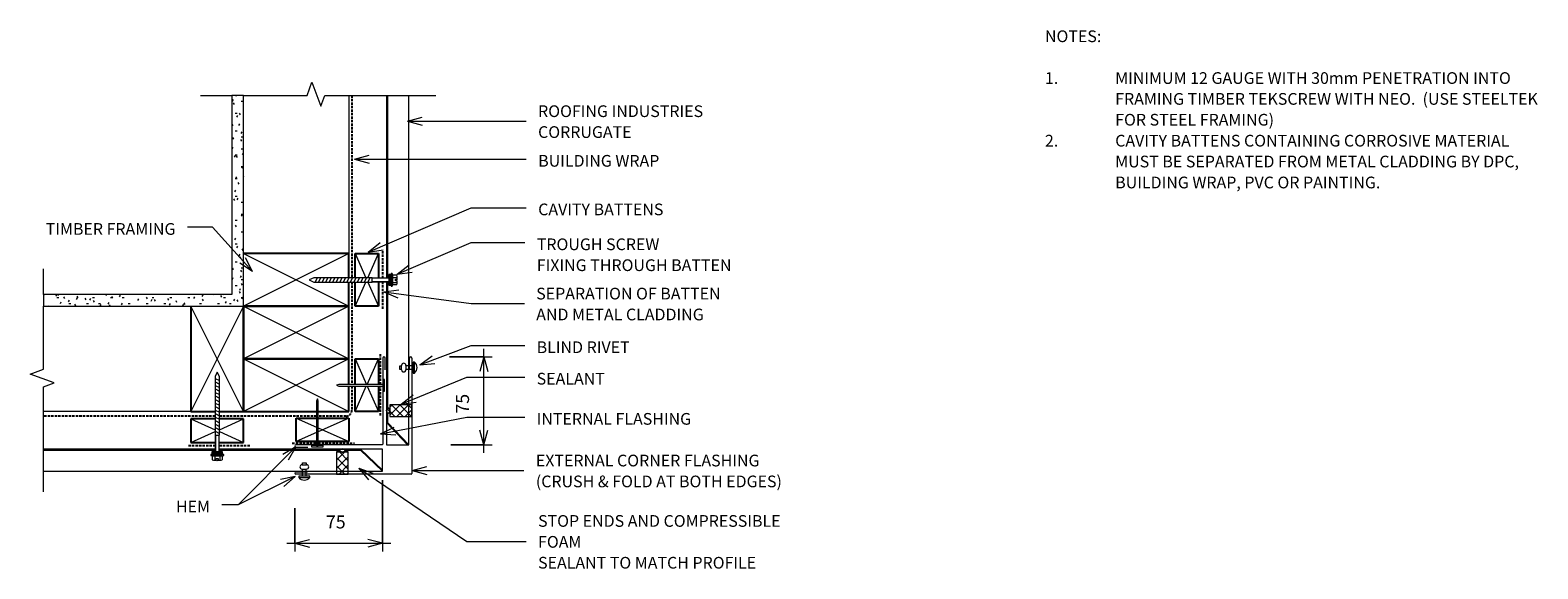
# Model space of a CAD drawing. Units: millimetres. Extents: x 130 to 1417, y -593 to -132.
import ezdxf

# ---------------------------------------------------------------- set-up
doc = ezdxf.new("R2010")
doc.units = ezdxf.units.MM
doc.linetypes.add('IMPORT-DASHED', pattern=[3, 2, -1])
for name, color, linetype, lineweight in [('A-ANNO-DIMS', 211, 'Continuous', 9), ('A-ANNO-DIMS-5', 211, 'Continuous', 9), ('A-DETL', 90, 'Continuous', 13), ('A-DETL-GENF', 92, 'Continuous', 13), ('A-DETL-THIN', 151, 'Continuous', 13), ('G-ANNO-TEXT', 231, 'Continuous', 9)]:
    doc.layers.add(name, color=color, linetype=linetype, lineweight=lineweight)
doc.styles.add('Stylus BT', font='stylu.ttf', dxfattribs={"height": 10})
doc.styles.add('Stylus BT_1', font='stylu.ttf', dxfattribs={"height": 11.117601})
doc.dimstyles.new('Diagonal_-_2_5mm_Arial', dxfattribs={"dimscale": 304.8, "dimtxt": 12.5, "dimasz": 0.04101, "dimexe": 0.022966, "dimexo": 0.024606, "dimgap": 0.028707, "dimtad": 1, "dimdec": 0, "dimzin": 0, "dimdsep": 46, "dimtxsty": 'Stylus BT_1', "dimblk1": 'OPEN30', "dimblk2": 'OPEN30', "dimsah": 1, "dimcen": 0.09, "dimdle": 0.022966, "dimazin": 0, "dimtfac": 1, "dimtdec": 4, "dimtix": 1, "dimtmove": 0, "dimatfit": 3, "dimfxl": 1, "dimtvp": 1, "dimtfill": 1, "dimtolj": 1, "dimtzin": 0, "dimarcsym": 2})
pattern_1 = [(45, (0, 0), (-3.535534, 3.535534), []), (135, (0, 0), (-3.535534, -3.535534), [])]

# ---------------------------------------------------------------- blocks, each defined once
blk = doc.blocks.new('RI_Long section profile - Corrogate-667387-RI-RCW023B')
at = {"layer": 'A-DETL-GENF'}
for p, q in [((30, 19), (0, 19)), ((264.2, 19), (30, 19)), ((274.2, 19), (264.2, 19)), ((298.4, 19), (274.2, 19)), ((279.4, 1), (298.4, 19)), ((279.4, 0), (298.4, 18)), ((298.4, 0), (298.4, 19)), ((0, 1), (156, 1)), ((0, 0), (30, 0)), ((30, 0), (156, 0)), ((159.2, 1), (267.2, 1)), ((159.2, 0), (298.4, 0)), ((271.2, 1), (279.4, 1))]:
    blk.add_line(p, q, dxfattribs=at)
blk = doc.blocks.new('RI_Long section profile - Corrogate-667374-RI-RCW023B')
at = {"layer": 'A-DETL-GENF'}
for p, q in [((146.8, 0), (30, 0)), ((254.9, 0), (150, 0)), ((289.7, 0), (255.8, 0)), ((270.7, 0), (289.7, -18)), ((289.7, -19), (289.7, 0)), ((30, 0), (0, 0)), ((0, -1), (146.8, -1)), ((150, -1), (253.2, -1)), ((257.5, -1), (270.7, -1)), ((270.7, -1), (289.7, -19)), ((0, -19), (30, -19)), ((30, -19), (250.3, -19)), ((250.3, -19), (260.3, -19)), ((260.3, -19), (289.7, -19))]:
    blk.add_line(p, q, dxfattribs=at)
blk = doc.blocks.new('Break line - Break line-463935-RI-RCW023B')
at = {"layer": 'A-DETL-GENF'}
for p, q in [((0, 95.3), (0, 5.5)), ((0, 5.5), (-9.3, 2.1)), ((-9.3, 2.1), (11.3, -5.4)), ((11.3, -5.4), (0, -9.5)), ((0, -9.5), (0, -63.3)), ((0, -73.3), (0, -95.3))]:
    blk.add_line(p, q, dxfattribs=at)
blk = doc.blocks.new('Break line - Break line-463907-RI-RCW023B')
at = {"layer": 'A-DETL-GENF'}
for p, q in [((0, 100.5), (0, 73.8)), ((0, 63.8), (0, 9.5)), ((11.3, 5.4), (-9.3, -2.1)), ((0, 9.5), (11.3, 5.4)), ((-9.3, -2.1), (0, -5.5)), ((0, -5.5), (0, -100.5))]:
    blk.add_line(p, q, dxfattribs=at)
blk = doc.blocks.new('RI_Screw - RI_Screw-568283-RI-RCW023B')
at = {"layer": 'A-DETL-GENF'}
blk.add_hatch(color=256, dxfattribs=at).paths.add_polyline_path([(2, 4.5), (0, 4.5), (0, -4.5), (2, -4.5)], flags=0)
for p, q in [((-5.1, 3.2), (-5.1, 0.8)), ((-5.1, 0.8), (-3.6, 0.8)), ((-5.1, 0), (-5.1, -3.2)), ((-4.8, 4.2), (-1.4, 4.2)), ((-1.4, 2.1), (-4.8, 2.1)), ((-3.6, 0.8), (-3.6, -0.7)), ((-1, 5.5), (-1.4, 4.2)), ((-1.4, 4.2), (-1.4, -4.2)), ((0, 5.5), (-1, 5.5)), ((0, -5.5), (0, 5.5)), ((0, 4.5), (0, -4.5)), ((2, 4.5), (0, 4.5)), ((2, 4.5), (0, 4.5)), ((2, -4.5), (2, 4.5)), ((2, -4.5), (2, 4.5)), ((16.3, 1.6), (2, 1.6)), ((2, 1.6), (16.3, 1.6)), ((66.1, 1.8), (16.3, 1.8)), ((16.3, 1.8), (16.3, -1.8)), ((16.3, 1.8), (16.3, -1.8)), ((66.1, 1.8), (16.3, 1.8)), ((19.8, 1.8), (17.9, -1.8)), ((22.8, 1.8), (20.9, -1.8)), ((25.8, 1.8), (23.9, -1.8)), ((28.8, 1.8), (26.9, -1.8)), ((31.8, 1.8), (29.9, -1.8)), ((34.8, 1.8), (32.9, -1.8)), ((37.8, 1.8), (35.9, -1.8)), ((40.8, 1.8), (38.9, -1.8)), ((43.8, 1.8), (41.9, -1.8)), ((46.9, 1.8), (44.9, -1.8)), ((49.9, 1.8), (48, -1.8)), ((52.9, 1.8), (51, -1.8)), ((55.9, 1.8), (54, -1.8)), ((58.9, 1.8), (57, -1.8)), ((61.9, 1.8), (60, -1.8)), ((64.9, 1.8), (63, -1.8)), ((70, 0), (66.1, 1.8)), ((70, 0), (66.1, 1.8)), ((66.1, -1.8), (70, 0)), ((66.1, -1.8), (70, 0)), ((-3.6, -0.7), (-5.1, -0.7)), ((-1.4, -2.1), (-4.8, -2.1)), ((-1.4, -4.2), (-4.8, -4.2)), ((-1.4, -4.2), (-1, -5.5)), ((-1, -5.5), (0, -5.5)), ((0, -4.5), (2, -4.5)), ((0, -4.5), (2, -4.5)), ((2, -1.6), (16.3, -1.6)), ((2, -1.6), (16.3, -1.6)), ((16.3, -1.8), (66.1, -1.8)), ((16.3, -1.8), (66.1, -1.8))]:
    blk.add_line(p, q, dxfattribs=at)
for centre, radius, start, end in [((-3.1, 3.2), 2.01, 148.1092, 211.8908), ((2.4, 0), 7.58, 163.7398, 174.3214), ((2.4, 0), 7.58, 180, 196.2602), ((-3.1, -3.2), 2.01, 148.1092, 211.8908)]:
    blk.add_arc(centre, radius, start, end, dxfattribs=at)
blk = doc.blocks.new('RI_Screw - RI_Screw-568329-RI-RCW023B')
at = {"layer": 'A-DETL-GENF'}
blk.add_hatch(color=256, dxfattribs=at).paths.add_polyline_path([(0, -4.5), (2, -4.5), (2, 4.5), (0, 4.5)], flags=0)
for p, q in [((-5.1, 3.2), (-5.1, 0.8)), ((-5.1, 0.8), (-3.6, 0.8)), ((-5.1, 0), (-5.1, -3.2)), ((-4.8, 4.2), (-1.4, 4.2)), ((-1.4, 2.1), (-4.8, 2.1)), ((-3.6, 0.8), (-3.6, -0.7)), ((-1, 5.5), (-1.4, 4.2)), ((-1.4, 4.2), (-1.4, -4.2)), ((0, 5.5), (-1, 5.5)), ((0, -5.5), (0, 5.5)), ((0, 4.5), (0, -4.5)), ((2, 4.5), (0, 4.5)), ((2, 4.5), (0, 4.5)), ((2, -4.5), (2, 4.5)), ((2, -4.5), (2, 4.5)), ((16.3, 1.6), (2, 1.6)), ((2, 1.6), (16.3, 1.6)), ((66.4, 1.8), (16.3, 1.8)), ((16.3, 1.8), (16.3, -1.8)), ((16.3, 1.8), (16.3, -1.8)), ((66.4, 1.8), (16.3, 1.8)), ((19.8, 1.8), (17.9, -1.8)), ((22.8, 1.8), (20.9, -1.8)), ((25.8, 1.8), (23.9, -1.8)), ((28.8, 1.8), (26.9, -1.8)), ((31.8, 1.8), (29.9, -1.8)), ((34.8, 1.8), (32.9, -1.8)), ((37.8, 1.8), (35.9, -1.8)), ((40.8, 1.8), (38.9, -1.8)), ((43.8, 1.8), (41.9, -1.8)), ((46.9, 1.8), (44.9, -1.8)), ((49.9, 1.8), (48, -1.8)), ((52.9, 1.8), (51, -1.8)), ((55.9, 1.8), (54, -1.8)), ((58.9, 1.8), (57, -1.8)), ((61.9, 1.8), (60, -1.8)), ((64.9, 1.8), (63, -1.8)), ((70.3, 0), (66.4, 1.8)), ((70.3, 0), (66.4, 1.8)), ((-3.6, -0.7), (-5.1, -0.7)), ((-1.4, -2.1), (-4.8, -2.1)), ((-1.4, -4.2), (-4.8, -4.2)), ((-1.4, -4.2), (-1, -5.5)), ((-1, -5.5), (0, -5.5)), ((0, -4.5), (2, -4.5)), ((0, -4.5), (2, -4.5)), ((2, -1.6), (16.3, -1.6)), ((2, -1.6), (16.3, -1.6)), ((16.3, -1.8), (66.4, -1.8)), ((16.3, -1.8), (66.4, -1.8)), ((66.4, -1.8), (70.3, 0)), ((66.4, -1.8), (70.3, 0))]:
    blk.add_line(p, q, dxfattribs=at)
for centre, radius, start, end in [((-3.1, 3.2), 2.01, 148.1092, 211.8908), ((2.4, 0), 7.58, 163.7398, 174.3214), ((2.4, 0), 7.58, 180, 196.2602), ((-3.1, -3.2), 2.01, 148.1092, 211.8908)]:
    blk.add_arc(centre, radius, start, end, dxfattribs=at)
blk = doc.blocks.new('RI_Nail_Basic - RI_Nail_Basic-464353-RI-RCW023B')
at = {"layer": 'A-DETL-GENF'}
for p, q in [((1, 5), (0, 5)), ((0, 5), (0, -5)), ((1, 5), (0, 5)), ((0, 5), (0, -5)), ((1, 0.75), (1, 5)), ((1, -5), (1, 5)), ((39, 0.75), (1, 0.75)), ((39, 0.75), (1, 0.75)), ((1, 0.75), (1, -0.75)), ((41, 0), (39, 0.75)), ((41, 0), (39, 0.75)), ((39, -0.75), (41, 0)), ((39, -0.75), (41, 0)), ((0, -5), (1, -5)), ((0, -5), (1, -5)), ((1, -5), (1, -0.75)), ((1, -0.75), (39, -0.75)), ((1, -0.75), (39, -0.75))]:
    blk.add_line(p, q, dxfattribs=at)
blk = doc.blocks.new('RI_Rivet - RI_Rivet-417077-RI-RCW023B')
at = {"layer": 'A-DETL-GENF'}
for p, q in [((-1.3, 4.7), (-1.3, -4.7)), ((0, 4.7), (-1.3, 4.7)), ((0, -4.7), (0, 4.7)), ((0, 1.5), (6, 1.5)), ((6, 1.9), (6, -1.9)), ((9.8, 1.9), (9.8, -1.9)), ((9.8, 1.5), (11.3, 1.5)), ((11.3, 1.5), (11.3, -1.5)), ((-1.3, -4.7), (0, -4.7)), ((0, -1.5), (6, -1.5)), ((11.3, -1.5), (9.8, -1.5))]:
    blk.add_line(p, q, dxfattribs=at)
for centre, radius, start, end in [((2.7, 0), 6.13, 130.3126, 229.6874), ((7.9, 1.9), 1.87, 0, 180), ((7.9, -1.9), 1.87, 180, 0)]:
    blk.add_arc(centre, radius, start, end, dxfattribs=at)
blk = doc.blocks.new('RI_Rivet - RI_Rivet-464573-RI-RCW023B')
at = {"layer": 'A-DETL-GENF'}
for p, q in [((-1.3, 4.7), (-1.3, -4.7)), ((0, 4.7), (-1.3, 4.7)), ((0, -4.7), (0, 4.7)), ((0, 1.5), (6, 1.5)), ((6, 1.9), (6, -1.9)), ((9.7, 1.9), (9.7, -1.9)), ((9.7, 1.5), (11.2, 1.5)), ((11.2, 1.5), (11.2, -1.5)), ((-1.3, -4.7), (0, -4.7)), ((0, -1.5), (6, -1.5)), ((11.2, -1.5), (9.7, -1.5))]:
    blk.add_line(p, q, dxfattribs=at)
for centre, radius, start, end in [((2.7, 0), 6.13, 130.3126, 229.6874), ((7.8, 1.9), 1.87, 0, 180), ((7.8, -1.9), 1.87, 180, 0)]:
    blk.add_arc(centre, radius, start, end, dxfattribs=at)
blk = doc.blocks.new('RI_Basic Corner Flashing - RI_Basic Corner Flashing-506308-RI-RCW023B')
at = {"layer": 'A-DETL-GENF'}
for p, q in [((-2, 89.1), (-2, 99.1)), ((0, 99.1), (0, 0.5)), ((-99, 2), (-89, 2)), ((-0.5, 0), (-99, 0))]:
    blk.add_line(p, q, dxfattribs=at)
for centre, radius, start, end in [((-1, 99.1), 1, 360, 180), ((-99, 1), 1, 90, 270), ((-0.5, 0.5), 0.494, 270, 360)]:
    blk.add_arc(centre, radius, start, end, dxfattribs=at)
blk = doc.blocks.new('RI_Basic Corner Flashing - RI_Basic Corner Flashing-506309-RI-RCW023B')
at = {"layer": 'A-DETL-GENF'}
for p, q in [((0, 74), (0, 0.5)), ((2, 64), (2, 74)), ((-0.5, 0), (-74.1, 0)), ((-74.1, -2), (-64.1, -2))]:
    blk.add_line(p, q, dxfattribs=at)
for centre, radius, start, end in [((1, 74), 1, 360, 180), ((-0.5, 0.5), 0.494, 270, 360), ((-74.1, -1), 1, 90, 270)]:
    blk.add_arc(centre, radius, start, end, dxfattribs=at)
blk = doc.blocks.new('DIMBLOCK1-RI-RCW023B')
at = {"layer": 'A-ANNO-DIMS-5', "transparency": 16777216}
for p, q in [((487.7, -411.5), (524.1, -411.5)), ((517.1, -411.5), (487.7, -411.5)), ((517.1, -493.5), (517.1, -404.5)), ((488.8, -486.5), (524.1, -486.5)), ((517.1, -486.5), (488.8, -486.5))]:
    blk.add_line(p, q, dxfattribs=at)
at = {"layer": 'A-ANNO-DIMS-5', "lineweight": 18, "transparency": 16777216}
for p, q in [((517.1, -411.5), (513.7, -424)), ((517.1, -411.5), (520.4, -424)), ((517.1, -486.5), (513.7, -474)), ((517.1, -486.5), (520.4, -474))]:
    blk.add_line(p, q, dxfattribs=at)
at = {"layer": 'A-ANNO-DIMS-5', "color": 0, "transparency": 16777216, "insert": (493.3, -459.9), "char_height": 11.12, "width": 26.19, "attachment_point": 1, "rotation": 90, "line_spacing_factor": 1.070803, "style": 'Stylus BT_1', "bg_fill": 3, "box_fill_scale": 1.25, "bg_fill_color": 0, "bg_fill_transparency": 0}
blk.add_mtext('75', dxfattribs=at)
blk = doc.blocks.new('_Open30')
at = {"color": 0, "linetype": 'ByBlock', "lineweight": -2}
for p, q in [((-1, 0.27), (0, 0)), ((0, 0), (-1, -0.27)), ((0, 0), (-1, 0))]:
    blk.add_line(p, q, dxfattribs=at)
blk = doc.blocks.new('DIMBLOCK2-RI-RCW023B')
at = {"layer": 'A-ANNO-DIMS-5', "transparency": 16777216}
for p, q in [((430.6, -516.7), (430.6, -577.7)), ((430.6, -570.7), (430.6, -516.7)), ((355.7, -540.7), (355.7, -577.7)), ((355.7, -570.7), (355.7, -540.7)), ((348.7, -570.7), (437.6, -570.7))]:
    blk.add_line(p, q, dxfattribs=at)
at = {"layer": 'A-ANNO-DIMS-5', "lineweight": 18, "transparency": 16777216}
for p, q in [((355.7, -570.7), (368.2, -567.4)), ((355.7, -570.7), (368.2, -574.1)), ((430.6, -570.7), (418.1, -567.4)), ((430.6, -570.7), (418.1, -574.1))]:
    blk.add_line(p, q, dxfattribs=at)
at = {"layer": 'A-ANNO-DIMS-5', "color": 0, "transparency": 16777216, "insert": (382.2, -546.9), "char_height": 11.12, "width": 26.19, "attachment_point": 1, "line_spacing_factor": 1.070803, "style": 'Stylus BT_1', "bg_fill": 3, "box_fill_scale": 1.25, "bg_fill_color": 0, "bg_fill_transparency": 0}
blk.add_mtext('75', dxfattribs=at)

msp = doc.modelspace()

# ---------------------------------------------------------------- hatches: boundary and pattern name
at = {"layer": 'A-DETL-GENF'}
h = msp.add_hatch(dxfattribs=at)
h.set_pattern_fill('FP_2', color=47, style=0, pattern_type=2)
h.set_pattern_definition([(0, (0, 0), (20.32, 5.08), [1.676, -13.564, 1.676, -13.564, -81.28]), (0, (0, 0), (20.32, 5.08), [-30.48, 1.676, -28.804, 1.676, -13.564, -35.56]), (0, (0, 0), (20.32, 5.08), [-76.2, 1.676, -8.484, 1.676, -23.724]), (120, (7.62, 2.54), (-14.55941, 15.057636), [1.676, -13.564, 1.676, -13.564, -81.28]), (120, (7.62, 2.54), (-14.55941, 15.057636), [-30.48, 1.676, -28.804, 1.676, -13.564, -35.56]), (120, (7.62, 2.54), (-14.55941, 15.057636), [-76.2, 1.676, -8.484, 1.676, -23.724]), (240, (10.16, 12.7), (-5.76059, -20.137636), [1.676, -13.564, 1.676, -13.564, -81.28]), (240, (10.16, 12.7), (-5.76059, -20.137636), [-30.48, 1.676, -28.804, 1.676, -13.564, -35.56]), (240, (10.16, 12.7), (-5.76059, -20.137636), [-76.2, 1.676, -8.484, 1.676, -23.724])])
h.paths.add_polyline_path([(311.9, -368.2), (311.9, -188.1), (301.9, -188.1), (301.9, -358.2), (140.9, -358.2), (140.9, -368.2), (213.2, -368.2)], flags=0)
h = msp.add_hatch(dxfattribs=at)
h.set_pattern_fill('FP_1', color=8, style=0, pattern_type=2)
h.set_pattern_definition(pattern_1)
h.paths.add_polyline_path([(435.4, -459.5), (435.7, -459.4), (435.9, -459.3), (436.1, -459.1), (436.3, -458.8), (436.5, -458.5), (436.7, -457.7), (436.7, -456.9), (436.5, -456.1), (436.3, -455.7), (436.1, -455.5), (435.9, -455.3), (435.7, -455.1), (435.4, -455.1), (435.1, -455.1), (434.9, -455.3), (434.7, -455.5), (434.5, -455.7), (434.3, -456.1), (434.1, -456.9), (434.1, -457.7), (434.3, -458.5), (434.5, -458.8), (434.7, -459.1), (434.9, -459.3), (435.1, -459.4)], flags=0)
h = msp.add_hatch(dxfattribs=at)
h.set_pattern_fill('FP_1', color=8, style=0, pattern_type=2)
h.set_pattern_definition(pattern_1)
h.paths.add_polyline_path([(455.5, -462.3), (455.5, -452.3), (436.7, -452.3), (436.7, -456.9), (436.7, -457.7), (436.7, -458.1), (436.7, -462.3)], flags=0)
h = msp.add_hatch(dxfattribs=at)
h.set_pattern_fill('FP_1', color=8, style=0, pattern_type=2)
h.set_pattern_definition(pattern_1)
h.paths.add_polyline_path([(391.3, -511.6), (401.3, -511.6), (401.3, -492.7), (396.7, -492.8), (395.8, -492.8), (395.4, -492.7), (391.3, -492.7)], flags=0)

# ---------------------------------------------------------------- linework, layer by layer
at = {"layer": 'A-DETL'}
for p, q in [((401.9, -188.1), (401.9, -323.2)), ((401.9, -323.2), (311.9, -368.2)), ((311.9, -323.2), (401.9, -368.2)), ((311.9, -458.2), (266.9, -368.2)), ((311.9, -368.2), (266.9, -458.2)), ((311.9, -368.2), (401.9, -413.2)), ((401.9, -368.2), (311.9, -413.2)), ((401.9, -413.2), (311.9, -458.2)), ((311.9, -413.2), (401.9, -458.2)), ((266.9, -458.2), (140.9, -458.2))]:
    msp.add_line(p, q, dxfattribs=at)
at = {"layer": 'A-DETL', "linetype": 'IMPORT-DASHED', "lineweight": 25}
for p, q in [((404.4, -188.1), (404.4, -343.9)), ((430.8, -344.1), (430.8, -320.6)), ((404.4, -347.5), (404.4, -435)), ((430.8, -370.3), (430.8, -347.2)), ((428.7, -435), (428.7, -408.4)), ((404.4, -436.5), (404.4, -457.1)), ((428.7, -461.5), (428.7, -436.5)), ((287.6, -462.1), (140.9, -462.1)), ((374.2, -462.1), (291.2, -462.1)), ((399.4, -462.1), (375.7, -462.1)), ((287.8, -487.5), (264, -487.5)), ((317.2, -487.5), (290.9, -487.5)), ((353.5, -485.3), (374.2, -485.3)), ((375.7, -485.3), (406.7, -485.3))]:
    msp.add_line(p, q, dxfattribs=at)
at = {"layer": 'A-DETL', "lineweight": 25}
for p, q in [((401.9, -323.2), (311.9, -323.2)), ((401.9, -343.9), (401.9, -323.2)), ((407.1, -343.9), (407.1, -323.2)), ((407.1, -323.2), (427.1, -323.2)), ((427.1, -323.2), (427.1, -344.1)), ((401.9, -368.2), (401.9, -347.5)), ((407.1, -368.2), (407.1, -347.5)), ((427.1, -347.2), (427.1, -368.2)), ((266.9, -368.2), (266.9, -458.2)), ((401.9, -368.2), (311.9, -368.2)), ((311.9, -368.2), (311.9, -413.2)), ((311.9, -368.2), (401.9, -368.2)), ((311.9, -458.2), (311.9, -368.2)), ((401.9, -413.2), (401.9, -368.2)), ((427.1, -368.2), (407.1, -368.2)), ((401.9, -413.2), (311.9, -413.2)), ((311.9, -413.2), (311.9, -458.2)), ((311.9, -413.2), (401.9, -413.2)), ((401.9, -435), (401.9, -413.2)), ((407.1, -435), (407.1, -413.2)), ((407.1, -413.2), (427.1, -413.2)), ((427.1, -413.2), (427.1, -435)), ((401.9, -458.2), (401.9, -436.5)), ((407.1, -458.2), (407.1, -436.5)), ((427.1, -436.5), (427.1, -458.2)), ((266.9, -458.2), (287.6, -458.2)), ((291.2, -458.2), (311.9, -458.2)), ((311.9, -458.2), (374.2, -458.2)), ((375.7, -458.2), (401.9, -458.2)), ((427.1, -458.2), (407.1, -458.2)), ((287.6, -464.5), (266.9, -464.5)), ((266.9, -464.5), (266.9, -484.5)), ((311.9, -464.5), (291.2, -464.5)), ((311.9, -484.5), (311.9, -464.5)), ((356.9, -483.8), (356.9, -463.8)), ((356.9, -463.8), (374.2, -463.8)), ((375.7, -463.8), (401.9, -463.8)), ((401.9, -463.8), (401.9, -483.8)), ((266.9, -484.5), (287.8, -484.5)), ((290.9, -484.5), (311.9, -484.5)), ((374.2, -483.8), (356.9, -483.8)), ((401.9, -483.8), (375.7, -483.8))]:
    msp.add_line(p, q, dxfattribs=at)
at = {"layer": 'A-DETL', "linetype": 'IMPORT-DASHED', "lineweight": 25}
msp.add_arc((399.4, -457.1), 5, 270, 0, dxfattribs=at)
at = {"layer": 'A-DETL-THIN'}
for p, q in [((311.9, -188.1), (301.9, -188.1)), ((301.9, -188.1), (301.9, -358.2)), ((311.9, -368.2), (311.9, -188.1)), ((407.1, -323.2), (416.3, -343.9)), ((417.9, -343.9), (427.1, -323.2)), ((407.1, -368.2), (416.3, -347.5)), ((417.9, -347.5), (427.1, -368.2)), ((301.9, -358.2), (140.9, -358.2)), ((140.9, -358.2), (140.9, -368.2)), ((140.9, -368.2), (311.9, -368.2)), ((407.1, -413.2), (416.8, -435)), ((417.4, -435), (427.1, -413.2)), ((407.1, -458.2), (416.7, -436.5)), ((417.4, -436.5), (427.1, -458.2)), ((455.5, -452.3), (436.7, -452.3)), ((436.7, -452.3), (436.7, -456.4)), ((455.5, -452.3), (436.7, -452.3)), ((436.7, -452.3), (436.7, -462.3)), ((436.7, -458.1), (436.7, -462.3)), ((436.7, -462.3), (455.5, -462.3)), ((436.7, -462.3), (455.5, -462.3)), ((455.5, -462.3), (455.5, -452.3)), ((455.5, -462.3), (455.5, -452.3)), ((266.9, -464.5), (287.6, -473.7)), ((266.9, -484.5), (287.6, -475.3)), ((291.2, -473.7), (311.9, -464.5)), ((291.2, -475.3), (311.9, -484.5)), ((356.9, -463.8), (374.2, -471.5)), ((374.2, -476.1), (356.9, -483.8)), ((401.9, -463.8), (375.7, -475.4)), ((375.7, -472.1), (401.9, -483.8)), ((395.4, -492.7), (391.3, -492.7)), ((391.3, -492.7), (391.3, -511.6)), ((401.3, -492.8), (391.3, -492.8)), ((391.3, -492.8), (391.3, -511.6)), ((401.3, -492.7), (397.1, -492.7)), ((401.3, -511.6), (401.3, -492.7)), ((401.3, -511.6), (401.3, -492.8)), ((391.3, -511.6), (401.3, -511.6)), ((391.3, -511.6), (401.3, -511.6))]:
    msp.add_line(p, q, dxfattribs=at)
for centre, major_axis in [((435.4, -457.3), (0, 2.19)), ((396.3, -491.5), (2.19, 0))]:
    msp.add_ellipse(centre, major_axis=major_axis, ratio=0.606152, dxfattribs=at)
for points in [[(435.4, -455.1), (435.2, -455.1), (434.9, -455.2), (434.4, -455.7), (434.1, -456.4), (434, -457.3), (434.1, -458.1), (434.4, -458.9), (434.9, -459.4), (435.2, -459.5), (435.4, -459.5)], [(435.4, -459.5), (435.6, -459.5), (435.9, -459.4), (436.4, -458.9), (436.7, -458.1), (436.8, -457.3), (436.7, -456.4), (436.4, -455.7), (435.9, -455.2), (435.6, -455.1), (435.4, -455.1)], [(398.5, -491.5), (398.5, -491.3), (398.3, -491), (397.9, -490.5), (397.1, -490.2), (396.3, -490.1), (395.4, -490.2), (394.7, -490.5), (394.2, -491), (394.1, -491.3), (394.1, -491.5)], [(394.1, -491.5), (394.1, -491.7), (394.2, -492), (394.7, -492.4), (395.4, -492.7), (396.3, -492.8), (397.1, -492.7), (397.9, -492.4), (398.3, -492), (398.5, -491.7), (398.5, -491.5)]]:
    msp.add_open_spline(points, degree=3, dxfattribs=at)
at = {"layer": 'G-ANNO-TEXT', "color": 7}
for p, q in [((451.8, -210.1), (464.3, -206.8)), ((451.8, -210.1), (464.3, -213.5)), ((451.8, -210.1), (553.2, -210.1)), ((406.5, -242.5), (419, -239.2)), ((406.5, -242.5), (419, -245.9)), ((406.5, -242.5), (553.3, -242.5)), ((418.3, -322), (506.2, -284.1)), ((506.2, -284.1), (553.3, -284.1)), ((285.2, -300.8), (263.9, -300.8)), ((319.6, -338.4), (285.2, -300.8)), ((418.3, -322), (428.4, -313.9)), ((418.3, -322), (431.1, -320.1)), ((443.1, -340.9), (506.2, -313.9)), ((506.2, -313.9), (552.1, -313.9)), ((319.6, -338.4), (308.7, -331.4)), ((319.6, -338.4), (313.6, -326.9)), ((443.1, -340.9), (453.3, -332.9)), ((443.1, -340.9), (455.9, -339)), ((431.8, -356), (444.6, -354.3)), ((431.8, -356), (443.7, -361)), ((431.8, -356), (506.2, -366)), ((506.2, -366), (551.7, -366)), ((462.4, -418.2), (506.2, -401.8)), ((462.4, -418.2), (473, -410.7)), ((506.2, -401.8), (552.1, -401.8)), ((462.4, -418.2), (475.3, -417)), ((446.4, -451.9), (502.5, -428.7)), ((502.5, -428.7), (552.1, -428.7)), ((446.4, -451.9), (456.6, -444)), ((446.4, -451.9), (459.2, -450.2)), ((428.9, -477.2), (502.5, -463)), ((502.5, -463), (552.1, -463)), ((428.9, -477.2), (440.5, -471.5)), ((356.6, -488.4), (307.3, -537.9)), ((356.6, -488.4), (345.4, -494.9)), ((356.6, -488.4), (350.1, -499.6)), ((428.9, -477.2), (441.8, -478.1)), ((356, -513.6), (307.3, -537.9)), ((356, -513.6), (343.3, -516.2)), ((356, -513.6), (346.3, -522.1)), ((410.2, -506.6), (422.4, -510.8)), ((410.2, -506.6), (418.7, -516.4)), ((410.2, -506.6), (502.5, -569.1)), ((456, -508.5), (468.5, -505.2)), ((456, -508.5), (468.5, -511.9)), ((456, -508.5), (551.3, -508.5)), ((307.3, -537.9), (293.4, -537.9)), ((307.3, -537.9), (293.4, -537.9)), ((502.5, -569.1), (553.3, -569.1))]:
    msp.add_line(p, q, dxfattribs=at)

# ---------------------------------------------------------------- block references
at = {"layer": 'A-DETL-GENF'}
for name, p, rotation in [('Break line - Break line-463907-RI-RCW023B', (375.7, -188.1), 89.9999999999999), ('RI_Long section profile - Corrogate-667387-RI-RCW023B', (433.9, -188.1), 269.9999999999999), ('Break line - Break line-463935-RI-RCW023B', (140.9, -431.5), 180), ('RI_Screw - RI_Screw-568283-RI-RCW023B', (437.9, -345.7), 180), ('RI_Screw - RI_Screw-568329-RI-RCW023B', (289.4, -494.7), 89.99999999999993), ('RI_Rivet - RI_Rivet-417077-RI-RCW023B', (456.6, -420.6), 180), ('RI_Nail_Basic - RI_Nail_Basic-464353-RI-RCW023B', (432.2, -435.7), 180), ('RI_Nail_Basic - RI_Nail_Basic-464353-RI-RCW023B', (374.9, -488.2), 89.99999999999991), ('RI_Rivet - RI_Rivet-464573-RI-RCW023B', (363.7, -513.3), 90)]:
    msp.add_blockref(name, p, dxfattribs=dict(at, rotation=rotation))
for name, p in [('RI_Basic Corner Flashing - RI_Basic Corner Flashing-506308-RI-RCW023B', (455.6, -511.6)), ('RI_Basic Corner Flashing - RI_Basic Corner Flashing-506309-RI-RCW023B', (430.8, -486.5)), ('RI_Long section profile - Corrogate-667374-RI-RCW023B', (140.9, -490.2))]:
    msp.add_blockref(name, p, dxfattribs=at)

# ---------------------------------------------------------------- texts
at = {"layer": 'G-ANNO-TEXT', "color": 7, "char_height": 10, "line_spacing_factor": 1.070803, "style": 'Stylus BT'}
for s, insert, width, attachment_point in [('NOTES:', (996.3, -132.6), 53.524, 1), ('1.', (996.3, -168.3), 15.619, 1), ('MINIMUM 12 GAUGE WITH 30mm PENETRATION INTO', (1056.3, -168.3), 376.952, 1), ('FRAMING TIMBER TEKSCREW WITH NEO.  (USE STEELTEK', (1056.3, -186.1), 401.905, 1), ('ROOFING INDUSTRIES\\PCORRUGATE', (563.4, -196.6), 174.718, 1), ('FOR STEEL FRAMING)', (1056.3, -203.9), 151.238, 1), ('2.', (996.3, -221.8), 15.619, 1), ('CAVITY BATTENS CONTAINING CORROSIVE MATERIAL', (1056.3, -221.8), 378.095, 1), ('BUILDING WRAP', (563.5, -239), 125.743, 1), ('MUST BE SEPARATED FROM METAL CLADDING BY DPC,', (1056.3, -239.6), 393.143, 1), ('BUILDING WRAP, PVC OR PAINTING.', (1056.3, -257.5), 253.714, 1), ('CAVITY BATTENS', (563.5, -280.5), 133.433, 1), ('TIMBER FRAMING', (253.7, -297.2), 137.885, 3), ('TROUGH SCREW\\PFIXING THROUGH BATTEN', (562.3, -310.3), 201.026, 1), ('SEPARATION OF BATTEN\\PAND METAL CLADDING', (561.8, -352.4), 194.415, 1), ('BLIND RIVET', (562.2, -398.2), 96.87, 1), ('SEALANT', (562.2, -425.1), 69.752, 1), ('INTERNAL FLASHING', (562.2, -459.4), 157.718, 1), ('EXTERNAL CORNER FLASHING\\P(CRUSH & FOLD AT BOTH EDGES)', (561.5, -495), 264.437, 1), ('HEM', (283.2, -534.3), 35.483, 3), ('STOP ENDS AND COMPRESSIBLE\\PFOAM\\PSEALANT TO MATCH PROFILE', (563.4, -546.6), 263.223, 1)]:
    msp.add_mtext(s, dxfattribs=dict(at, insert=insert, width=width, attachment_point=attachment_point))

# ---------------------------------------------------------------- next in the draw order: dimensions: what is measured, and where the dimension line sits
at = {"layer": 'A-ANNO-DIMS'}
dim = msp.add_linear_dim(base=(517.1, -411.5), p1=(481.3, -486.5), p2=(480.2, -411.5), angle=90, dimstyle='Diagonal_-_2_5mm_Arial', override={"dimpost": '<>', "dimfxl": 75.026817}, dxfattribs=at)
dim.commit()
dim.dimension.update_dxf_attribs({"geometry": 'DIMBLOCK1-RI-RCW023B', "text_midpoint": (502.4, -449)})
dim = msp.add_linear_dim(base=(430.6, -570.7), p1=(355.7, -533.2), p2=(430.6, -509.2), dimstyle='Diagonal_-_2_5mm_Arial', override={"dimpost": '<>', "dimfxl": 78.671226}, dxfattribs=at)
dim.commit()
dim.dimension.update_dxf_attribs({"geometry": 'DIMBLOCK2-RI-RCW023B', "text_midpoint": (393.1, -556)})

doc.saveas('drawing.dxf')
